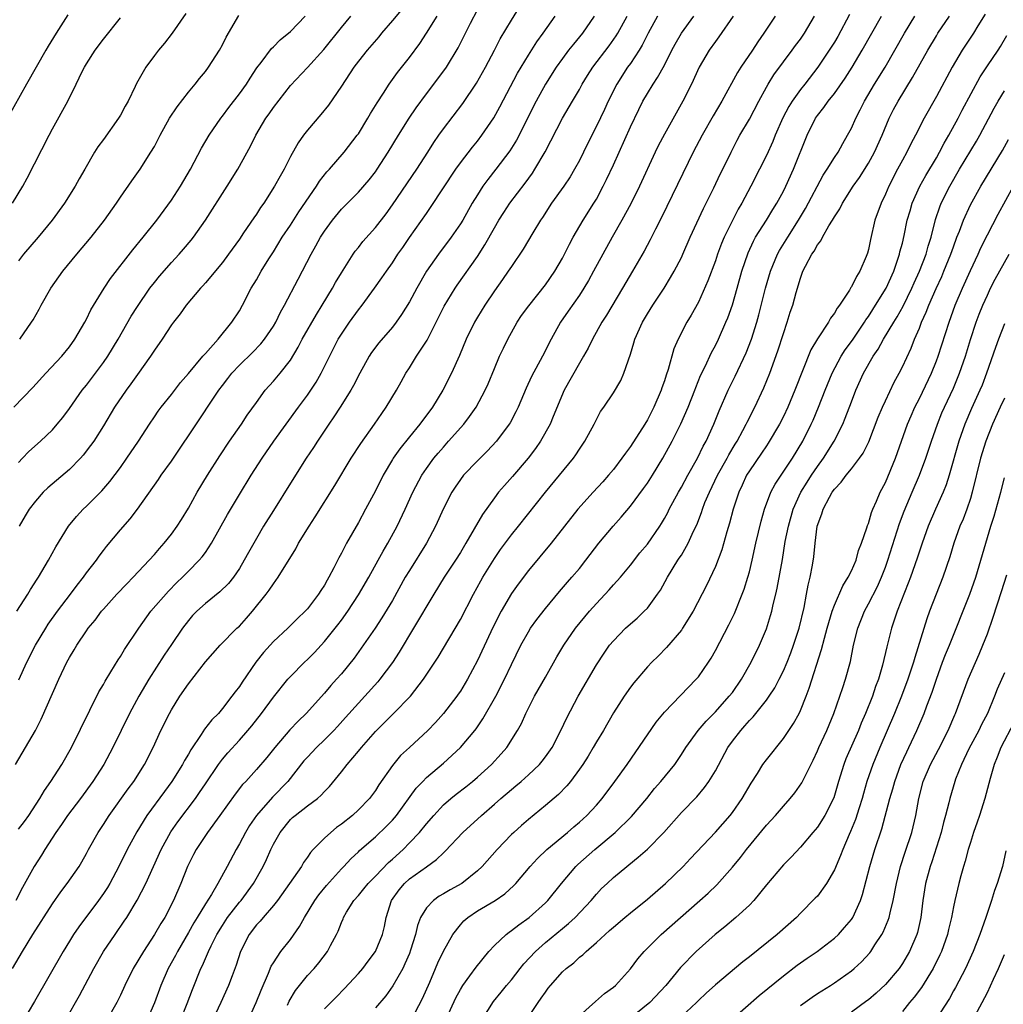
# Model space of a CAD drawing. Units: inches. Extents: x 2541000 to 2544000, y 1542000 to 1545000.
# Drawn here: x 2543639 to 2543755, y 1542161 to 1542277 of the extents above; entities that cross this region are included whole.
import ezdxf

# ---------------------------------------------------------------- set-up
doc = ezdxf.new("R2010")
doc.units = ezdxf.units.IN
doc.header["$MEASUREMENT"] = 0
doc.layers.add('LD25411542_2ft', color=113, linetype='Continuous')

msp = doc.modelspace()

# ---------------------------------------------------------------- linework, layer by layer
at = {"layer": 'LD25411542_2ft'}
for points, elevation in [([(2543638.66, 1542189), (2543641, 1542193), (2543641.68, 1542194.32), (2543643, 1542197.32), (2543643.76, 1542199), (2543644.71, 1542201), (2543645, 1542201.56), (2543645.55, 1542202.45), (2543645.86, 1542203), (2543647, 1542204.71), (2543647.21, 1542205), (2543648.03, 1542205.97), (2543648.79, 1542207), (2543649, 1542207.25), (2543650.58, 1542209), (2543651.76, 1542210.24), (2543652.52, 1542211), (2543655, 1542213.7), (2543655.6, 1542214.4), (2543656.14, 1542215), (2543657, 1542216.07), (2543657.68, 1542217), (2543658.19, 1542217.81), (2543659, 1542219.15), (2543660.05, 1542221), (2543661.26, 1542223), (2543662.71, 1542225.29), (2543663.85, 1542227), (2543665.24, 1542229), (2543665.93, 1542230.07), (2543667, 1542231.58), (2543668.04, 1542233), (2543669, 1542234.07), (2543669.78, 1542235), (2543671, 1542236.55), (2543671.93, 1542238.07), (2543672.39, 1542239), (2543674.07, 1542241.93), (2543674.74, 1542243), (2543675.95, 1542245), (2543676.32, 1542245.68), (2543677, 1542246.82), (2543678.39, 1542249), (2543678.64, 1542249.36), (2543679, 1542249.81), (2543679.52, 1542250.48), (2543681, 1542252.13), (2543682.25, 1542253.75), (2543683, 1542254.8), (2543685.87, 1542259), (2543687.17, 1542261), (2543687.88, 1542262.13), (2543688.47, 1542263), (2543689, 1542263.75), (2543691.28, 1542266.72), (2543692.89, 1542269.11), (2543693.96, 1542271), (2543695.02, 1542273), (2543695.68, 1542274.32), (2543697, 1542276.52), (2543697.95, 1542278.05)], 8128), ([(2543685, 1542278.87), (2543683, 1542276.48), (2543681.73, 1542275), (2543681.41, 1542274.59), (2543680.04, 1542273), (2543679, 1542271.7), (2543678.46, 1542271), (2543677, 1542268.77), (2543675.47, 1542266.53), (2543674.57, 1542265.43), (2543673, 1542263.59), (2543672.54, 1542263), (2543671.9, 1542262.1), (2543671, 1542260.48), (2543670.25, 1542259), (2543669.8, 1542258.2), (2543669.15, 1542257), (2543667.87, 1542255), (2543667.5, 1542254.5), (2543667, 1542253.71), (2543666.7, 1542253.3), (2543665.5, 1542251.5), (2543665, 1542250.77), (2543663.73, 1542249), (2543663, 1542248.02), (2543661, 1542245.62), (2543660.71, 1542245.29), (2543660.43, 1542245), (2543658.73, 1542243), (2543658.02, 1542241.98), (2543657.24, 1542241), (2543657, 1542240.68), (2543655.9, 1542239), (2543655, 1542237.73), (2543654.53, 1542237), (2543653, 1542234.86), (2543652.24, 1542233.76), (2543651.67, 1542233), (2543650.32, 1542231), (2543649, 1542228.83), (2543647.86, 1542227), (2543647.5, 1542226.5), (2543646.63, 1542225.37), (2543646.3, 1542225), (2543645, 1542223.69), (2543642.47, 1542221.53), (2543641.92, 1542221), (2543641, 1542219.97), (2543640.25, 1542219), (2543639.78, 1542218.22), (2543639.07, 1542217)], 8122), ([(2543644.82, 1542277.18), (2543643.43, 1542275), (2543642.51, 1542273.49), (2543642.22, 1542273), (2543639.95, 1542269), (2543637.73, 1542265)], 8110), ([(2543638.29, 1542165), (2543639.47, 1542167), (2543640.71, 1542169), (2543643, 1542172.61), (2543643.98, 1542174.02), (2543644.75, 1542175), (2543646.13, 1542177), (2543646.46, 1542177.54), (2543647, 1542178.5), (2543647.26, 1542179), (2543648.38, 1542181), (2543649, 1542181.93), (2543649.66, 1542183), (2543651.9, 1542186.11), (2543652.57, 1542187), (2543653.82, 1542189), (2543654.84, 1542191), (2543655.77, 1542193), (2543656.77, 1542195), (2543657, 1542195.41), (2543658.01, 1542197), (2543659, 1542198.47), (2543661, 1542201.05), (2543662.75, 1542203), (2543664.71, 1542205), (2543665, 1542205.27), (2543665.82, 1542206.18), (2543666.53, 1542207), (2543668.14, 1542209), (2543668.51, 1542209.49), (2543669, 1542210.24), (2543669.58, 1542211), (2543671.64, 1542214.36), (2543671.97, 1542215), (2543673.2, 1542217), (2543673.9, 1542218.1), (2543676.21, 1542221.79), (2543678.14, 1542225), (2543679.27, 1542226.73), (2543680.9, 1542229), (2543681.74, 1542230.26), (2543682.28, 1542231), (2543683.48, 1542233), (2543684.02, 1542233.98), (2543684.59, 1542235), (2543685, 1542235.62), (2543685.85, 1542237), (2543687.1, 1542238.9), (2543689.11, 1542242.89), (2543690.39, 1542245), (2543690.63, 1542245.37), (2543693, 1542248.75), (2543693.88, 1542250.12), (2543695, 1542252.11), (2543695.53, 1542253), (2543696.1, 1542253.9), (2543696.82, 1542255), (2543698.63, 1542257.37), (2543699.47, 1542258.53), (2543699.77, 1542259), (2543700.96, 1542261.04), (2543703.02, 1542265), (2543704.21, 1542267), (2543705, 1542268.38), (2543705.33, 1542269), (2543705.97, 1542270.03), (2543706.59, 1542271), (2543708.49, 1542273.51), (2543709.32, 1542274.68), (2543709.52, 1542275), (2543710.61, 1542277)], 8134), ([(2543638.47, 1542231), (2543640.69, 1542233.31), (2543642.22, 1542235), (2543644.09, 1542237), (2543645, 1542238.1), (2543645.65, 1542239), (2543646.81, 1542241), (2543647, 1542241.36), (2543647.53, 1542242.47), (2543649.08, 1542245), (2543649.84, 1542246.16), (2543652.47, 1542249.53), (2543653.68, 1542251), (2543655.27, 1542253), (2543657, 1542255.35), (2543658.07, 1542257), (2543659.24, 1542259), (2543660.53, 1542261.47), (2543661.43, 1542263), (2543662.8, 1542265), (2543663, 1542265.25), (2543663.75, 1542266.25), (2543665, 1542267.85), (2543665.84, 1542269), (2543666.28, 1542269.72), (2543667.07, 1542270.93), (2543667.57, 1542271.57), (2543668.79, 1542273.21), (2543669, 1542273.4), (2543669.79, 1542274.21), (2543671, 1542275.22), (2543672.74, 1542277)], 8118), ([(2543706.74, 1542277), (2543705.35, 1542275), (2543704.29, 1542273.71), (2543703.74, 1542273), (2543703, 1542272.03), (2543702.26, 1542271), (2543701, 1542269), (2543699.9, 1542267), (2543697.59, 1542262.41), (2543696.83, 1542261.17), (2543695.19, 1542259), (2543694.22, 1542257.78), (2543693.65, 1542257), (2543693, 1542255.99), (2543692.4, 1542255), (2543691.27, 1542253), (2543691, 1542252.56), (2543689.92, 1542251), (2543688.41, 1542249), (2543687.03, 1542247), (2543685.86, 1542245), (2543685, 1542243.41), (2543684.09, 1542241.91), (2543683.44, 1542241), (2543683, 1542240.44), (2543681.41, 1542238.59), (2543680.55, 1542237.45), (2543680.26, 1542237), (2543679.16, 1542235), (2543678.44, 1542233.56), (2543678.11, 1542233), (2543676.86, 1542231), (2543676.13, 1542229.87), (2543675.52, 1542229), (2543674.17, 1542227), (2543673.72, 1542226.28), (2543672.86, 1542225), (2543671, 1542222.08), (2543669, 1542218.87), (2543667.85, 1542217), (2543667, 1542215.58), (2543666.07, 1542213.93), (2543665.58, 1542213), (2543665, 1542212.05), (2543664.29, 1542211), (2543663.72, 1542210.28), (2543662.71, 1542209.29), (2543661, 1542207.92), (2543659.99, 1542207), (2543659.5, 1542206.5), (2543659, 1542205.92), (2543658.3, 1542205), (2543657, 1542203.1), (2543656.15, 1542201.85), (2543654.33, 1542199), (2543653.15, 1542197), (2543652.08, 1542195), (2543650.12, 1542191), (2543649.06, 1542189), (2543647.77, 1542187), (2543646.32, 1542185), (2543644.79, 1542183), (2543644.07, 1542181.93), (2543643.4, 1542181), (2543642.11, 1542179), (2543641.7, 1542178.3), (2543640.86, 1542177), (2543639.5, 1542174.5), (2543638.7, 1542173)], 8132), ([(2543638.81, 1542207), (2543640.1, 1542209), (2543640.44, 1542209.56), (2543641.22, 1542210.78), (2543641.37, 1542211), (2543642.55, 1542213), (2543643.42, 1542214.58), (2543644.91, 1542217), (2543645.84, 1542218.16), (2543646.61, 1542219), (2543647, 1542219.36), (2543648.81, 1542221.19), (2543649.74, 1542222.26), (2543651, 1542223.93), (2543651.77, 1542225), (2543653.12, 1542227), (2543654.42, 1542229), (2543655, 1542229.86), (2543655.46, 1542230.54), (2543655.81, 1542231), (2543657, 1542232.52), (2543658.07, 1542233.93), (2543659, 1542234.98), (2543660.71, 1542237), (2543660.84, 1542237.16), (2543661, 1542237.33), (2543662.49, 1542239), (2543664.12, 1542241), (2543665, 1542242.36), (2543665.36, 1542243), (2543666.4, 1542245), (2543667, 1542246), (2543667.57, 1542247), (2543668.48, 1542248.48), (2543669, 1542249.3), (2543670.05, 1542251), (2543671, 1542252.42), (2543672.01, 1542253.99), (2543674.06, 1542257), (2543674.41, 1542257.59), (2543675.3, 1542258.7), (2543675.6, 1542259), (2543677.34, 1542261), (2543678.87, 1542263), (2543679, 1542263.18), (2543680.11, 1542265), (2543680.43, 1542265.57), (2543681, 1542266.48), (2543681.19, 1542266.81), (2543681.94, 1542267.94), (2543682.62, 1542269), (2543683.61, 1542270.39), (2543685, 1542272.14), (2543686.21, 1542273.79), (2543687, 1542274.99), (2543688.25, 1542277)], 8124), ([(2543658.7, 1542277.3), (2543657.1, 1542275), (2543656.17, 1542273.83), (2543655.48, 1542273), (2543655, 1542272.37), (2543653.99, 1542271), (2543652.9, 1542269.1), (2543652.75, 1542268.75), (2543651.9, 1542267), (2543651.57, 1542266.43), (2543651, 1542265.37), (2543650.78, 1542265), (2543649, 1542262.5), (2543648.36, 1542261.64), (2543647.95, 1542261), (2543646.8, 1542259), (2543646.13, 1542257.87), (2543645.67, 1542257), (2543644.44, 1542255), (2543642.98, 1542253), (2543641.31, 1542251), (2543639.6, 1542249), (2543639, 1542248.21)], 8114), ([(2543639, 1542181.36), (2543639.71, 1542182.29), (2543640.23, 1542183), (2543641.53, 1542185), (2543642.06, 1542185.94), (2543642.83, 1542187), (2543644.12, 1542189), (2543645.24, 1542191), (2543648.47, 1542197.53), (2543649, 1542198.4), (2543649.21, 1542198.79), (2543649.88, 1542199.88), (2543650.72, 1542201.28), (2543651, 1542201.7), (2543651.48, 1542202.52), (2543653.15, 1542205), (2543654.6, 1542207), (2543656.64, 1542209.36), (2543657.63, 1542210.37), (2543658.29, 1542211), (2543659, 1542211.73), (2543660.28, 1542213), (2543660.61, 1542213.39), (2543661, 1542213.92), (2543661.73, 1542215), (2543663.6, 1542218.4), (2543665, 1542220.75), (2543666.4, 1542223), (2543667.68, 1542225), (2543669.06, 1542227), (2543671.95, 1542231), (2543673, 1542232.43), (2543674.03, 1542233.97), (2543674.63, 1542235), (2543676.64, 1542239), (2543677, 1542239.61), (2543677.94, 1542241), (2543679, 1542242.46), (2543679.43, 1542243), (2543680.91, 1542245), (2543681.77, 1542246.23), (2543682.29, 1542247), (2543683, 1542247.99), (2543683.66, 1542249), (2543684.21, 1542249.79), (2543685.02, 1542250.98), (2543687, 1542253.8), (2543687.5, 1542254.5), (2543690.47, 1542259), (2543691, 1542259.75), (2543692.41, 1542261.59), (2543693, 1542262.31), (2543693.54, 1542263), (2543694.95, 1542265.05), (2543695.66, 1542266.34), (2543697.72, 1542270.28), (2543699, 1542272.42), (2543700, 1542274), (2543700.75, 1542275), (2543702.16, 1542277)], 8130), ([(2543639, 1542224.49), (2543639.5, 1542225), (2543640.22, 1542225.78), (2543641.59, 1542227), (2543643, 1542228.34), (2543643.57, 1542229), (2543644.21, 1542229.79), (2543645, 1542230.86), (2543646.51, 1542233), (2543647, 1542233.6), (2543648.06, 1542235), (2543649, 1542236.27), (2543649.51, 1542237), (2543650.74, 1542239), (2543652.28, 1542241.72), (2543653, 1542242.87), (2543654.47, 1542245), (2543655, 1542245.68), (2543655.59, 1542246.41), (2543657, 1542248.02), (2543657.91, 1542249), (2543658.42, 1542249.58), (2543659.33, 1542250.67), (2543659.59, 1542251), (2543661.01, 1542253), (2543663.58, 1542257), (2543664.82, 1542259), (2543666.29, 1542261.71), (2543666.92, 1542263), (2543668.1, 1542265), (2543668.49, 1542265.51), (2543669, 1542266.25), (2543671, 1542268.83), (2543673.02, 1542270.98), (2543674.92, 1542273.08), (2543677, 1542275.66), (2543678.11, 1542277)], 8120), ([(2543639.05, 1542198.95), (2543640.01, 1542201), (2543641.02, 1542203), (2543642.21, 1542205), (2543642.52, 1542205.48), (2543643.61, 1542207), (2543645.12, 1542209), (2543645.91, 1542210.09), (2543646.64, 1542211), (2543647, 1542211.51), (2543648.17, 1542213), (2543648.5, 1542213.5), (2543649, 1542214.15), (2543649.37, 1542214.63), (2543651, 1542216.59), (2543652.14, 1542217.86), (2543653, 1542219), (2543655.48, 1542222.52), (2543655.8, 1542223), (2543657, 1542224.67), (2543660.36, 1542229.64), (2543661.71, 1542231.71), (2543662.57, 1542233), (2543663, 1542233.57), (2543663.63, 1542234.37), (2543664.1, 1542235), (2543665, 1542235.95), (2543666.55, 1542237.45), (2543667.54, 1542238.46), (2543667.96, 1542239), (2543669, 1542240.56), (2543669.27, 1542241), (2543669.83, 1542242.17), (2543670.32, 1542243), (2543671.93, 1542246.07), (2543673.44, 1542249), (2543674, 1542250), (2543674.55, 1542251), (2543675, 1542251.71), (2543675.94, 1542253), (2543677, 1542254.3), (2543679, 1542256.31), (2543680.26, 1542257.74), (2543681, 1542258.69), (2543681.22, 1542259), (2543682.52, 1542261), (2543683.73, 1542263), (2543684.98, 1542265.02), (2543685.78, 1542266.22), (2543687, 1542267.86), (2543688.36, 1542269.64), (2543689.35, 1542271), (2543690.72, 1542273.28), (2543692.19, 1542276.19), (2543693, 1542277.73)], 8126), ([(2543639.15, 1542239), (2543640.55, 1542241), (2543640.73, 1542241.27), (2543641.45, 1542242.55), (2543641.68, 1542243), (2543642.82, 1542245), (2543644.22, 1542247), (2543645.86, 1542249), (2543647.55, 1542251), (2543649.12, 1542253), (2543650.53, 1542255), (2543651, 1542255.71), (2543652.36, 1542257.64), (2543653.32, 1542259), (2543654.6, 1542261), (2543655, 1542261.69), (2543655.67, 1542263), (2543656.79, 1542265), (2543657.66, 1542266.34), (2543659, 1542268.06), (2543659.79, 1542269), (2543660.32, 1542269.68), (2543661, 1542270.5), (2543661.37, 1542271), (2543662.64, 1542273), (2543663, 1542273.65), (2543663.46, 1542274.54), (2543664.93, 1542277.07)], 8116), ([(2543714.19, 1542277), (2543713.11, 1542275), (2543712.4, 1542273.6), (2543712.03, 1542273), (2543711, 1542271.45), (2543710.68, 1542271), (2543709.41, 1542269), (2543708.39, 1542267), (2543707.96, 1542266.04), (2543707, 1542264.05), (2543706.46, 1542263), (2543705.49, 1542261), (2543705, 1542260.03), (2543704.44, 1542259), (2543703.9, 1542258.1), (2543703.16, 1542257), (2543701.74, 1542255), (2543700.66, 1542253.34), (2543700.41, 1542253), (2543699.52, 1542251.52), (2543698.4, 1542249.6), (2543697, 1542247.56), (2543696.64, 1542247), (2543695.96, 1542246.04), (2543695, 1542244.71), (2543693.86, 1542243), (2543693, 1542241.58), (2543692.66, 1542241), (2543691.69, 1542239), (2543690.91, 1542237.09), (2543689.97, 1542235), (2543688.95, 1542233), (2543687.71, 1542231), (2543686.23, 1542229), (2543685, 1542227.51), (2543683.88, 1542226.12), (2543683.1, 1542225), (2543683, 1542224.84), (2543681.9, 1542223), (2543681, 1542221.19), (2543679.85, 1542219), (2543679, 1542217.45), (2543677.6, 1542215), (2543677, 1542213.83), (2543676.71, 1542213.29), (2543676.13, 1542212.13), (2543675.53, 1542211), (2543675.33, 1542210.67), (2543675, 1542210.08), (2543674.57, 1542209.43), (2543674.32, 1542209), (2543673, 1542207.29), (2543672.74, 1542207), (2543671.85, 1542206.15), (2543670.68, 1542205), (2543669, 1542203.44), (2543667.84, 1542202.16), (2543666.95, 1542201), (2543665.33, 1542198.67), (2543665, 1542198.16), (2543664.49, 1542197.51), (2543664.13, 1542197), (2543663, 1542195.55), (2543662.53, 1542195), (2543661.76, 1542194.24), (2543660.88, 1542193.12), (2543660.5, 1542192.5), (2543659.29, 1542190.71), (2543659, 1542190.19), (2543658.55, 1542189.45), (2543658.32, 1542189), (2543657.06, 1542187), (2543656.18, 1542185.82), (2543654.12, 1542183), (2543652.92, 1542181.08), (2543651.8, 1542179), (2543650.81, 1542177), (2543649.75, 1542175), (2543649.47, 1542174.53), (2543649, 1542173.8), (2543648.44, 1542173), (2543646.1, 1542169.9), (2543645.49, 1542169), (2543645, 1542168.2), (2543644.27, 1542167), (2543640.89, 1542161.11), (2543639.42, 1542158.58)], 8136), ([(2543644.58, 1542159), (2543646.18, 1542161.82), (2543647.89, 1542165), (2543649.03, 1542166.97), (2543650.38, 1542169), (2543651.45, 1542170.55), (2543651.74, 1542171), (2543652.98, 1542173.02), (2543654.01, 1542175), (2543655.8, 1542179), (2543656.94, 1542181.06), (2543657.76, 1542182.24), (2543659.85, 1542185), (2543660.32, 1542185.68), (2543661, 1542186.71), (2543662.56, 1542189), (2543663, 1542189.6), (2543663.64, 1542190.36), (2543665, 1542191.86), (2543666.01, 1542193), (2543666.46, 1542193.54), (2543667.59, 1542195), (2543669, 1542196.89), (2543670.7, 1542199), (2543671, 1542199.34), (2543672.65, 1542201), (2543673, 1542201.33), (2543673.83, 1542202.17), (2543675, 1542203.43), (2543676.59, 1542205.41), (2543677, 1542205.96), (2543677.75, 1542207), (2543679, 1542208.92), (2543680.21, 1542211), (2543681.34, 1542213), (2543681.92, 1542214.08), (2543682.47, 1542215), (2543683.55, 1542217), (2543684.5, 1542219), (2543685.4, 1542221), (2543686.45, 1542223), (2543687, 1542223.81), (2543687.87, 1542225), (2543688.38, 1542225.62), (2543689, 1542226.32), (2543689.62, 1542227), (2543691.39, 1542229), (2543692.09, 1542229.91), (2543692.84, 1542231), (2543693.93, 1542233), (2543694.26, 1542233.74), (2543695, 1542235.55), (2543695.62, 1542237), (2543696.06, 1542237.95), (2543696.58, 1542239), (2543697.69, 1542241), (2543698.21, 1542241.79), (2543699.05, 1542242.95), (2543701, 1542245.41), (2543702.1, 1542247), (2543703, 1542248.54), (2543703.25, 1542249), (2543703.82, 1542250.18), (2543704.27, 1542251), (2543705.45, 1542253), (2543706.72, 1542255), (2543707, 1542255.48), (2543707.81, 1542257), (2543708.21, 1542257.79), (2543709, 1542259.52), (2543711, 1542263.98), (2543711.98, 1542266.02), (2543712.47, 1542267), (2543713, 1542267.9), (2543713.67, 1542269), (2543714.21, 1542269.79), (2543715, 1542271.25), (2543715.88, 1542273), (2543716.27, 1542273.73), (2543717, 1542275), (2543718.45, 1542277)], 8138), ([(2543723.11, 1542277), (2543721.42, 1542274.58), (2543721, 1542274.01), (2543720.29, 1542273), (2543719.11, 1542271), (2543718.2, 1542269), (2543717.19, 1542267), (2543715, 1542263.13), (2543714.26, 1542261.74), (2543713.9, 1542261), (2543712.09, 1542257), (2543711.06, 1542254.94), (2543710.01, 1542253), (2543708.87, 1542251), (2543707.76, 1542249), (2543706.67, 1542247), (2543706.07, 1542245.93), (2543705.52, 1542245), (2543705, 1542244.19), (2543703.7, 1542242.3), (2543702.79, 1542241), (2543701.67, 1542239), (2543700.67, 1542237), (2543699.38, 1542234.62), (2543698.74, 1542233.26), (2543697.78, 1542231), (2543697.53, 1542230.47), (2543696.84, 1542229.16), (2543696.74, 1542229), (2543695.26, 1542227), (2543694.17, 1542225.83), (2543693, 1542224.71), (2543691.38, 1542223), (2543691, 1542222.5), (2543690.39, 1542221.61), (2543690, 1542221), (2543689, 1542219.1), (2543688.07, 1542217), (2543687, 1542215), (2543685, 1542211.81), (2543684.52, 1542211), (2543683, 1542208.29), (2543681.77, 1542206.23), (2543680.98, 1542205.02), (2543679.34, 1542202.66), (2543678.5, 1542201.5), (2543677, 1542199.66), (2543676.42, 1542199), (2543675.74, 1542198.26), (2543675, 1542197.39), (2543672.85, 1542195), (2543671.91, 1542194.09), (2543670.94, 1542193.06), (2543669.17, 1542191), (2543668.21, 1542189.79), (2543667, 1542188.41), (2543665.75, 1542187), (2543665.38, 1542186.62), (2543664.49, 1542185.51), (2543662.7, 1542183), (2543661.25, 1542181), (2543659.9, 1542179), (2543659.59, 1542178.41), (2543658.89, 1542177), (2543658.12, 1542175), (2543657.26, 1542173), (2543656.21, 1542171), (2543655.74, 1542170.26), (2543655, 1542168.97), (2543653.7, 1542167), (2543652.51, 1542165), (2543651.52, 1542163), (2543651, 1542161.86), (2543650.58, 1542161), (2543649.44, 1542159)], 8140), ([(2543728.02, 1542277), (2543726.7, 1542275), (2543726, 1542274), (2543725.36, 1542273), (2543724, 1542271), (2543723.61, 1542270.39), (2543721.77, 1542267), (2543720.73, 1542265.27), (2543719.44, 1542263), (2543718.4, 1542261), (2543717.8, 1542259.8), (2543714.66, 1542253.34), (2543713.94, 1542251.94), (2543713.32, 1542250.68), (2543712.62, 1542249.38), (2543711.27, 1542247), (2543710.09, 1542245), (2543708.18, 1542241.82), (2543707.66, 1542241), (2543706.53, 1542239), (2543706.03, 1542237.97), (2543705.5, 1542237), (2543705, 1542236.18), (2543703.2, 1542233), (2543701.93, 1542229.93), (2543701.56, 1542229), (2543700.44, 1542227), (2543699.85, 1542226.15), (2543698.99, 1542225), (2543697.15, 1542222.85), (2543696.19, 1542221.81), (2543695.49, 1542221), (2543695, 1542220.36), (2543693.61, 1542218.4), (2543691.66, 1542215), (2543691, 1542213.9), (2543690.43, 1542213), (2543689.08, 1542211), (2543687.86, 1542209), (2543685.5, 1542205), (2543683.8, 1542202.2), (2543683, 1542200.99), (2543681.53, 1542199), (2543681.29, 1542198.71), (2543679.76, 1542197), (2543679, 1542196.18), (2543677.5, 1542194.5), (2543676.55, 1542193.45), (2543676.12, 1542193), (2543675, 1542191.88), (2543674.08, 1542191), (2543673, 1542189.85), (2543672.6, 1542189.4), (2543670.7, 1542187), (2543668.88, 1542185.12), (2543667.01, 1542183), (2543666.19, 1542181.81), (2543665.7, 1542181), (2543665, 1542179.66), (2543664.61, 1542179), (2543663.55, 1542177), (2543662.45, 1542175), (2543661.7, 1542173.7), (2543661, 1542172.6), (2543660.05, 1542171), (2543659.64, 1542170.36), (2543659, 1542169.22), (2543657.7, 1542167), (2543657.47, 1542166.53), (2543656.62, 1542165), (2543655.74, 1542163), (2543655, 1542160.95), (2543654.16, 1542159)], 8142), ([(2543658.12, 1542159), (2543658.87, 1542160.87), (2543659.47, 1542162.53), (2543660.47, 1542165), (2543660.65, 1542165.35), (2543661.35, 1542167), (2543661.67, 1542167.67), (2543662.35, 1542169), (2543663, 1542170.05), (2543663.62, 1542171), (2543665, 1542172.77), (2543665.2, 1542173), (2543666.67, 1542175), (2543667.79, 1542177), (2543668.18, 1542177.82), (2543668.7, 1542179), (2543669, 1542179.6), (2543669.78, 1542181), (2543671, 1542182.51), (2543671.26, 1542182.74), (2543671.55, 1542183), (2543673, 1542184.12), (2543674.2, 1542185), (2543674.63, 1542185.37), (2543675, 1542185.81), (2543675.59, 1542186.41), (2543677, 1542188.1), (2543677.69, 1542189), (2543679, 1542190.54), (2543679.36, 1542191), (2543681, 1542192.87), (2543683.14, 1542195), (2543685.12, 1542197), (2543686.66, 1542199), (2543688.38, 1542201.62), (2543691, 1542206.02), (2543692.55, 1542209), (2543693.41, 1542210.59), (2543693.65, 1542211), (2543695, 1542213.21), (2543695.73, 1542214.27), (2543697, 1542216), (2543697.82, 1542217), (2543701.01, 1542221), (2543702.67, 1542223), (2543704.3, 1542225), (2543704.59, 1542225.41), (2543705, 1542226.06), (2543705.64, 1542227), (2543706.73, 1542229), (2543707, 1542229.58), (2543707.5, 1542230.5), (2543707.86, 1542231), (2543709, 1542232.69), (2543709.87, 1542234.13), (2543710.24, 1542235), (2543711, 1542237.25), (2543711.42, 1542238.58), (2543711.53, 1542239), (2543712.41, 1542241), (2543713, 1542242), (2543713.63, 1542243), (2543714.96, 1542245), (2543715.73, 1542246.27), (2543716.14, 1542247), (2543717, 1542248.63), (2543717.18, 1542249), (2543718.05, 1542251), (2543719.6, 1542254.4), (2543720.81, 1542256.81), (2543721.58, 1542258.42), (2543721.87, 1542259), (2543722.84, 1542261), (2543723.58, 1542262.42), (2543723.89, 1542263), (2543725, 1542264.87), (2543726.1, 1542267), (2543727, 1542268.65), (2543727.2, 1542269), (2543727.89, 1542270.11), (2543729, 1542271.62), (2543730.04, 1542273), (2543730.44, 1542273.56), (2543731, 1542274.31), (2543731.48, 1542275), (2543732.68, 1542277)], 8144), ([(2543736.79, 1542277.21), (2543735.39, 1542274.61), (2543735, 1542273.95), (2543734.4, 1542273), (2543733.05, 1542271), (2543731.51, 1542269), (2543731, 1542268.36), (2543730.02, 1542267), (2543729.63, 1542266.37), (2543728.95, 1542265.05), (2543728.04, 1542263), (2543727.75, 1542262.25), (2543727, 1542260.63), (2543726.2, 1542259), (2543725.18, 1542257), (2543724.1, 1542255), (2543723.69, 1542254.31), (2543723, 1542252.98), (2543722.03, 1542251), (2543721.72, 1542250.28), (2543721.25, 1542249), (2543721, 1542248.24), (2543720.12, 1542245.88), (2543719, 1542243.37), (2543718.17, 1542241.83), (2543717.66, 1542241), (2543716.61, 1542239), (2543716.12, 1542237.88), (2543715.44, 1542235.44), (2543715.21, 1542234.79), (2543715, 1542234.12), (2543714.7, 1542233.3), (2543714.62, 1542233), (2543713.77, 1542231), (2543713, 1542229.51), (2543712.69, 1542229), (2543711, 1542226.38), (2543710.41, 1542225.59), (2543710, 1542225), (2543709, 1542223.69), (2543708.44, 1542223), (2543707.77, 1542222.23), (2543706.63, 1542221), (2543704.83, 1542219), (2543701.67, 1542215), (2543699, 1542211.82), (2543697.79, 1542210.21), (2543697, 1542209.08), (2543695.79, 1542207), (2543695.51, 1542206.49), (2543694.6, 1542204.6), (2543693, 1542201.22), (2543691.82, 1542199), (2543691, 1542197.62), (2543690.75, 1542197.25), (2543690.58, 1542197), (2543689.03, 1542195), (2543688.07, 1542193.93), (2543687.17, 1542193), (2543685, 1542191), (2543683.97, 1542190.03), (2543683, 1542188.85), (2543681.42, 1542186.58), (2543681, 1542185.93), (2543680.31, 1542185), (2543679, 1542183.65), (2543678.3, 1542183), (2543677, 1542181.96), (2543676.44, 1542181.56), (2543675.75, 1542181), (2543675, 1542180.32), (2543673.69, 1542179), (2543673.36, 1542178.64), (2543673, 1542178.08), (2543672.55, 1542177.45), (2543672.3, 1542177), (2543670.91, 1542175), (2543669.48, 1542173), (2543669, 1542172.38), (2543667.79, 1542171), (2543667.44, 1542170.56), (2543667, 1542170.11), (2543666.15, 1542169), (2543665.13, 1542167), (2543664.61, 1542165.39), (2543664.14, 1542164.14), (2543663.73, 1542163), (2543662.83, 1542161), (2543661.87, 1542159)], 8146), ([(2543666.09, 1542159), (2543666.99, 1542161), (2543667.55, 1542162.45), (2543668.43, 1542164.43), (2543668.75, 1542165.25), (2543669, 1542165.66), (2543669.89, 1542167), (2543671, 1542168.39), (2543672.09, 1542169.91), (2543672.67, 1542171), (2543673.88, 1542173), (2543674.35, 1542173.65), (2543675.24, 1542174.76), (2543677, 1542176.71), (2543677.29, 1542177), (2543678.12, 1542177.88), (2543679, 1542178.7), (2543679.14, 1542178.86), (2543681, 1542180.48), (2543682.29, 1542181.71), (2543683, 1542182.44), (2543683.48, 1542183), (2543685.81, 1542186.19), (2543686.57, 1542187), (2543687, 1542187.45), (2543689, 1542189.15), (2543691.03, 1542190.97), (2543692.72, 1542193), (2543692.84, 1542193.16), (2543693.66, 1542194.34), (2543695.17, 1542197), (2543696.19, 1542199), (2543697, 1542200.73), (2543698.12, 1542203), (2543699, 1542204.59), (2543699.25, 1542205), (2543699.98, 1542206.02), (2543701, 1542207.33), (2543702.67, 1542209.33), (2543703.59, 1542210.41), (2543704.13, 1542211), (2543705, 1542212.05), (2543705.77, 1542213), (2543707.3, 1542215), (2543708.97, 1542217), (2543709.92, 1542218.08), (2543711, 1542219.35), (2543712.56, 1542221.44), (2543713, 1542222.06), (2543713.59, 1542223), (2543714.8, 1542225), (2543715.9, 1542227), (2543716.95, 1542229.05), (2543717.79, 1542231), (2543718.58, 1542233), (2543718.69, 1542233.31), (2543719.27, 1542234.73), (2543719.79, 1542235.79), (2543720.55, 1542237.45), (2543721, 1542238.28), (2543721.36, 1542239), (2543722.24, 1542241), (2543722.46, 1542241.54), (2543723, 1542243.05), (2543723.56, 1542245), (2543724.11, 1542247), (2543724.84, 1542249.16), (2543725.48, 1542250.52), (2543725.74, 1542251), (2543727, 1542253), (2543727.75, 1542254.25), (2543728.23, 1542255), (2543729, 1542256.41), (2543729.3, 1542257), (2543730.2, 1542259), (2543731.81, 1542263), (2543732.77, 1542265), (2543733, 1542265.33), (2543733.75, 1542266.25), (2543734.27, 1542267), (2543735, 1542267.92), (2543736.27, 1542269.73), (2543737.09, 1542271), (2543738.28, 1542273), (2543739.4, 1542275), (2543740.54, 1542277)], 8148), ([(2543670.66, 1542160.66), (2543670.86, 1542161.14), (2543671.62, 1542162.38), (2543673, 1542164.15), (2543673.78, 1542165), (2543674.34, 1542165.66), (2543675.35, 1542167), (2543675.71, 1542167.71), (2543676.41, 1542169), (2543676.61, 1542169.39), (2543677, 1542170.41), (2543677.19, 1542170.81), (2543677.25, 1542171), (2543677.61, 1542171.61), (2543678.48, 1542173), (2543679, 1542173.58), (2543679.65, 1542174.35), (2543680.17, 1542175), (2543681, 1542175.84), (2543682.55, 1542177.45), (2543683, 1542177.84), (2543684.26, 1542179), (2543685, 1542179.76), (2543686.18, 1542181), (2543687, 1542182), (2543687.88, 1542183), (2543689, 1542184.22), (2543689.89, 1542185), (2543690.5, 1542185.5), (2543691.63, 1542186.37), (2543692.43, 1542187), (2543693, 1542187.48), (2543694.67, 1542189), (2543695.78, 1542190.22), (2543696.45, 1542191), (2543697.73, 1542193), (2543698.19, 1542193.81), (2543698.72, 1542195), (2543699.74, 1542197), (2543701, 1542199.27), (2543702.36, 1542201.64), (2543703.16, 1542203), (2543704.55, 1542205), (2543705.65, 1542206.35), (2543706.2, 1542207), (2543707, 1542207.91), (2543708.49, 1542209.51), (2543709, 1542210.1), (2543709.82, 1542211), (2543711, 1542212.44), (2543712.13, 1542213.87), (2543713, 1542214.9), (2543714.46, 1542217), (2543714.67, 1542217.33), (2543715, 1542217.9), (2543715.39, 1542218.61), (2543715.57, 1542219), (2543716.65, 1542221), (2543717, 1542221.6), (2543717.75, 1542223), (2543718.88, 1542225), (2543719.58, 1542226.42), (2543719.9, 1542227), (2543720.81, 1542229), (2543721.43, 1542230.57), (2543722.5, 1542233), (2543722.66, 1542233.34), (2543723.33, 1542234.67), (2543724.61, 1542237.39), (2543725.24, 1542239), (2543725.87, 1542241), (2543726.12, 1542241.88), (2543726.89, 1542245), (2543727.49, 1542247), (2543728.33, 1542249), (2543728.56, 1542249.44), (2543729.51, 1542251), (2543730.78, 1542253), (2543731.61, 1542254.39), (2543733.7, 1542258.3), (2543734.17, 1542259), (2543735, 1542260.37), (2543735.43, 1542261), (2543735.98, 1542262.02), (2543736.56, 1542263), (2543737, 1542263.83), (2543737.51, 1542265), (2543738.03, 1542265.97), (2543738.55, 1542267), (2543739.74, 1542269), (2543740.97, 1542271), (2543742.12, 1542273), (2543743.25, 1542275), (2543744.46, 1542277)], 8150), ([(2543675, 1542160.25), (2543676.39, 1542161.61), (2543677.38, 1542162.62), (2543679, 1542164.39), (2543679.52, 1542165), (2543680.15, 1542165.85), (2543681.03, 1542166.97), (2543681.85, 1542169), (2543682.06, 1542169.94), (2543682.25, 1542171), (2543682.89, 1542173), (2543683.78, 1542174.22), (2543684.43, 1542175), (2543685, 1542175.53), (2543687, 1542176.96), (2543688.21, 1542177.79), (2543689, 1542178.59), (2543689.22, 1542178.78), (2543691.27, 1542181), (2543693.48, 1542183), (2543695, 1542184.3), (2543695.77, 1542185), (2543697, 1542186.05), (2543697.53, 1542186.47), (2543698.15, 1542187), (2543699, 1542187.75), (2543700.3, 1542189), (2543700.62, 1542189.38), (2543701, 1542189.88), (2543701.79, 1542191), (2543702.83, 1542193), (2543703.52, 1542194.48), (2543704.87, 1542197), (2543707, 1542200.71), (2543707.91, 1542202.09), (2543708.56, 1542203), (2543709, 1542203.53), (2543710.44, 1542205), (2543711, 1542205.53), (2543711.79, 1542206.21), (2543712.64, 1542207), (2543713, 1542207.38), (2543714.2, 1542209), (2543714.53, 1542209.47), (2543715.35, 1542211), (2543716.59, 1542213), (2543716.76, 1542213.24), (2543717, 1542213.62), (2543717.81, 1542215), (2543718.44, 1542216.44), (2543718.81, 1542217.19), (2543719.36, 1542218.64), (2543719.48, 1542219), (2543719.78, 1542219.78), (2543720.3, 1542221), (2543721.27, 1542223), (2543722.38, 1542225), (2543722.59, 1542225.41), (2543723.34, 1542226.66), (2543723.56, 1542227), (2543724.25, 1542228.25), (2543724.64, 1542229), (2543724.75, 1542229.25), (2543725.64, 1542231), (2543726.7, 1542233.3), (2543727.39, 1542235), (2543728.36, 1542237.64), (2543729, 1542239.68), (2543729.46, 1542241), (2543729.82, 1542242.18), (2543730.1, 1542243), (2543730.49, 1542244.49), (2543731, 1542246.2), (2543731.23, 1542246.77), (2543731.31, 1542247), (2543731.6, 1542247.6), (2543732.35, 1542249), (2543732.63, 1542249.37), (2543733, 1542250.1), (2543733.42, 1542250.58), (2543733.61, 1542251), (2543734.36, 1542252.36), (2543734.77, 1542253), (2543735, 1542253.41), (2543735.64, 1542254.36), (2543735.94, 1542255), (2543737.2, 1542257), (2543737.96, 1542258.04), (2543739, 1542259.7), (2543739.72, 1542261), (2543740.62, 1542263), (2543741.46, 1542265), (2543741.97, 1542266.03), (2543742.49, 1542267), (2543744.2, 1542269.8), (2543746.01, 1542273), (2543747, 1542274.69), (2543747.19, 1542275), (2543748.54, 1542277)], 8152), ([(2543752.75, 1542277.25), (2543751.88, 1542275.88), (2543751.36, 1542275), (2543750.05, 1542273), (2543748.87, 1542271), (2543747, 1542267.54), (2543745.57, 1542265), (2543744.54, 1542263), (2543744, 1542262), (2543743.52, 1542261), (2543743, 1542260.06), (2543742.44, 1542259), (2543741.4, 1542257), (2543741, 1542256.06), (2543740.49, 1542255), (2543739.78, 1542253), (2543739.25, 1542250.75), (2543739, 1542249.54), (2543738.88, 1542249.12), (2543738.74, 1542248.74), (2543738, 1542247), (2543737.6, 1542246.4), (2543737, 1542245.15), (2543736.93, 1542245.07), (2543736.77, 1542244.77), (2543735.59, 1542243), (2543735.33, 1542242.67), (2543735, 1542242.07), (2543734.53, 1542241.47), (2543734.3, 1542241), (2543733, 1542239.07), (2543732.24, 1542237.76), (2543730.36, 1542233), (2543729.51, 1542231), (2543729, 1542229.93), (2543728.53, 1542229), (2543727.22, 1542226.78), (2543727, 1542226.47), (2543726.41, 1542225.59), (2543725, 1542223.54), (2543724.67, 1542223), (2543724.15, 1542221.85), (2543723.75, 1542221), (2543723.09, 1542219), (2543722.65, 1542217.35), (2543722.33, 1542216.33), (2543721.75, 1542214.25), (2543721, 1542212.29), (2543719.95, 1542210.05), (2543718.37, 1542207), (2543717.14, 1542205), (2543717, 1542204.79), (2543715.27, 1542202.73), (2543714.27, 1542201.73), (2543713.52, 1542201), (2543713, 1542200.46), (2543711.41, 1542198.59), (2543711, 1542198.06), (2543710.26, 1542197), (2543709, 1542195.04), (2543707.82, 1542193), (2543707, 1542191.64), (2543706.64, 1542191), (2543706.02, 1542189.98), (2543705.4, 1542189), (2543705, 1542188.42), (2543703.94, 1542187), (2543703.52, 1542186.48), (2543702.55, 1542185.45), (2543701, 1542184.14), (2543699, 1542182.53), (2543698.18, 1542181.82), (2543697.28, 1542181), (2543697, 1542180.73), (2543695.31, 1542179), (2543693.56, 1542177), (2543693, 1542176.47), (2543691.17, 1542175), (2543689.78, 1542174.22), (2543689, 1542173.76), (2543688.51, 1542173.49), (2543687.82, 1542173), (2543687, 1542172.14), (2543686.32, 1542171), (2543685.94, 1542170.06), (2543685.71, 1542169), (2543685.14, 1542167.14), (2543685, 1542166.77), (2543684.48, 1542165.52), (2543684.21, 1542165), (2543683.04, 1542162.96), (2543682.21, 1542161.79), (2543681, 1542160.35)], 8154), ([(2543638.29, 1542255), (2543639.53, 1542257), (2543640.04, 1542257.96), (2543642.6, 1542263), (2543643, 1542263.77), (2543644.81, 1542267), (2543645.81, 1542269), (2543646.51, 1542270.51), (2543646.76, 1542271), (2543647, 1542271.41), (2543648.03, 1542273), (2543649, 1542274.3), (2543651, 1542276.8)], 8112), ([(2543685.23, 1542159), (2543686.53, 1542161.47), (2543687.39, 1542163.39), (2543688.09, 1542165), (2543688.35, 1542165.65), (2543689, 1542167.04), (2543690.12, 1542169), (2543691, 1542170.11), (2543691.42, 1542170.58), (2543691.88, 1542171), (2543693, 1542171.75), (2543695.09, 1542173), (2543696.23, 1542173.77), (2543697.27, 1542174.73), (2543697.53, 1542175), (2543699.23, 1542177), (2543700.06, 1542177.94), (2543701.19, 1542179), (2543703.59, 1542181), (2543704.34, 1542181.66), (2543705, 1542182.2), (2543705.87, 1542183), (2543707, 1542184.21), (2543707.7, 1542185), (2543709.19, 1542187), (2543710.62, 1542189), (2543714.03, 1542193.97), (2543715, 1542195.14), (2543716.89, 1542197.11), (2543718.76, 1542199), (2543719, 1542199.29), (2543720.2, 1542201), (2543720.51, 1542201.49), (2543721, 1542202.4), (2543722.58, 1542205.42), (2543723.24, 1542206.76), (2543724.17, 1542209), (2543724.4, 1542209.6), (2543724.83, 1542211), (2543725, 1542211.63), (2543725.32, 1542213), (2543725.77, 1542215), (2543726.39, 1542217.61), (2543726.79, 1542219), (2543727.54, 1542221), (2543728.03, 1542221.97), (2543730.06, 1542225), (2543731.28, 1542227), (2543732.28, 1542229), (2543732.51, 1542229.49), (2543733.14, 1542231), (2543733.91, 1542233), (2543734.73, 1542235), (2543735.8, 1542237), (2543736.26, 1542237.74), (2543737.12, 1542238.88), (2543738.56, 1542241), (2543738.72, 1542241.28), (2543739, 1542241.66), (2543739.51, 1542242.49), (2543739.86, 1542243), (2543741.09, 1542245), (2543741.98, 1542247), (2543742.52, 1542248.52), (2543742.67, 1542249), (2543742.72, 1542249.28), (2543743, 1542250.31), (2543743.22, 1542251.22), (2543743.58, 1542253), (2543743.9, 1542254.1), (2543744.17, 1542255), (2543745.07, 1542257), (2543745.75, 1542258.25), (2543747, 1542260.35), (2543747.37, 1542261), (2543747.93, 1542262.07), (2543748.48, 1542263), (2543749.56, 1542265), (2543750.05, 1542265.95), (2543752.15, 1542269.85), (2543753, 1542271.16), (2543754.28, 1542273), (2543754.56, 1542273.44), (2543755.28, 1542274.72)], 8156), ([(2543689.2, 1542158.8), (2543690.46, 1542161.54), (2543691, 1542162.52), (2543691.3, 1542163), (2543692.12, 1542164.12), (2543692.85, 1542165.15), (2543694.36, 1542167), (2543695, 1542167.71), (2543696.38, 1542169), (2543696.73, 1542169.27), (2543697, 1542169.44), (2543697.86, 1542170.14), (2543699.11, 1542171), (2543701, 1542172.7), (2543701.3, 1542173), (2543702.88, 1542175), (2543704.6, 1542177), (2543704.8, 1542177.2), (2543706.8, 1542179), (2543709.22, 1542181), (2543711.14, 1542182.86), (2543712.92, 1542185), (2543713.85, 1542186.15), (2543714.6, 1542187), (2543716.22, 1542189), (2543717, 1542190.15), (2543717.54, 1542191), (2543718.97, 1542193), (2543719.91, 1542194.09), (2543721, 1542195.18), (2543722.64, 1542197), (2543723, 1542197.47), (2543724.07, 1542199), (2543725.23, 1542201), (2543726.2, 1542203), (2543727, 1542204.93), (2543727.5, 1542206.5), (2543727.64, 1542207), (2543727.81, 1542207.81), (2543728.12, 1542209), (2543728.29, 1542209.71), (2543728.89, 1542213.11), (2543729.23, 1542215.23), (2543729.59, 1542217), (2543730.16, 1542219), (2543731.06, 1542221), (2543731.8, 1542222.2), (2543732.31, 1542223), (2543733, 1542224.03), (2543733.72, 1542225), (2543734.98, 1542227), (2543735.98, 1542229), (2543736.28, 1542229.72), (2543737, 1542231.65), (2543737.52, 1542233), (2543738.41, 1542235), (2543739.58, 1542237), (2543740.17, 1542237.83), (2543740.8, 1542239), (2543741.98, 1542241), (2543742.38, 1542241.62), (2543743.09, 1542242.91), (2543744.13, 1542245), (2543744.38, 1542245.62), (2543745.02, 1542247), (2543745.79, 1542249), (2543746.04, 1542249.96), (2543746.38, 1542251), (2543746.91, 1542253.09), (2543747.42, 1542254.58), (2543747.58, 1542255), (2543748.57, 1542257), (2543749.73, 1542259), (2543751.71, 1542262.29), (2543752.11, 1542263), (2543753.81, 1542266.19), (2543754.26, 1542267), (2543755, 1542268.22)], 8158), ([(2543693.57, 1542159), (2543694.9, 1542161.1), (2543695.8, 1542162.2), (2543696.43, 1542163), (2543697, 1542163.67), (2543698.03, 1542165), (2543698.47, 1542165.53), (2543699.83, 1542167), (2543701, 1542168.04), (2543703, 1542169.69), (2543703.73, 1542170.27), (2543704.52, 1542171), (2543706.4, 1542173), (2543707, 1542173.72), (2543707.62, 1542174.38), (2543708.27, 1542175), (2543709, 1542175.68), (2543710.58, 1542177), (2543710.82, 1542177.18), (2543711.93, 1542178.07), (2543713, 1542179.04), (2543714.92, 1542181), (2543717, 1542183.33), (2543718.81, 1542185.19), (2543719.74, 1542186.26), (2543720.25, 1542187), (2543721, 1542188.23), (2543722.46, 1542191), (2543723, 1542191.74), (2543723.99, 1542193), (2543724.48, 1542193.52), (2543725, 1542194.14), (2543725.43, 1542194.57), (2543727, 1542196.56), (2543727.32, 1542197), (2543728, 1542198), (2543728.51, 1542199), (2543729, 1542199.98), (2543729.44, 1542201), (2543729.88, 1542202.12), (2543730.2, 1542203), (2543730.84, 1542205), (2543731.43, 1542207.43), (2543731.74, 1542209), (2543731.92, 1542210.08), (2543732.16, 1542211), (2543732.43, 1542212.43), (2543732.59, 1542213.41), (2543732.74, 1542215), (2543732.98, 1542217), (2543733.54, 1542218.46), (2543733.68, 1542219), (2543734.42, 1542220.42), (2543734.75, 1542221), (2543735, 1542221.35), (2543735.82, 1542222.18), (2543736.38, 1542223), (2543737, 1542223.77), (2543737.95, 1542225), (2543738.38, 1542225.62), (2543739.05, 1542226.95), (2543740.16, 1542229.84), (2543740.65, 1542231), (2543741, 1542231.76), (2543742.05, 1542233.95), (2543742.62, 1542235), (2543743, 1542235.74), (2543744.04, 1542237.96), (2543744.44, 1542239), (2543745, 1542240.3), (2543745.27, 1542241), (2543745.82, 1542242.18), (2543746.12, 1542243), (2543746.97, 1542244.97), (2543747.63, 1542246.37), (2543747.89, 1542247), (2543748.7, 1542249), (2543749, 1542249.88), (2543749.42, 1542251), (2543749.71, 1542251.71), (2543750.18, 1542253), (2543751, 1542254.82), (2543752.22, 1542257), (2543754.8, 1542261.2), (2543755.5, 1542262.5)], 8160), ([(2543698.8, 1542159), (2543700.17, 1542161), (2543700.51, 1542161.49), (2543701, 1542162.22), (2543701.34, 1542162.66), (2543701.61, 1542163), (2543703, 1542164.58), (2543703.46, 1542165), (2543704.34, 1542165.66), (2543705, 1542166.31), (2543705.39, 1542166.61), (2543705.78, 1542167), (2543707, 1542168.04), (2543708.03, 1542169), (2543708.56, 1542169.44), (2543709, 1542169.86), (2543710.33, 1542171), (2543711, 1542171.55), (2543713, 1542173.14), (2543715.12, 1542175), (2543717.2, 1542177), (2543718.08, 1542177.92), (2543721, 1542181.03), (2543722.74, 1542183), (2543723, 1542183.33), (2543724.17, 1542185), (2543725.2, 1542186.8), (2543725.94, 1542187.94), (2543726.6, 1542189), (2543727, 1542189.53), (2543729, 1542192.03), (2543729.63, 1542193), (2543730.19, 1542193.81), (2543730.84, 1542195), (2543731, 1542195.33), (2543731.68, 1542197), (2543732.05, 1542197.95), (2543733.5, 1542202.5), (2543733.83, 1542203.83), (2543734.16, 1542205), (2543734.74, 1542207), (2543735, 1542207.71), (2543735.99, 1542210.01), (2543736.62, 1542211), (2543737, 1542211.77), (2543737.56, 1542213), (2543737.85, 1542214.15), (2543738.21, 1542215), (2543738.83, 1542216.82), (2543738.89, 1542217.11), (2543739, 1542217.34), (2543739.36, 1542218.64), (2543739.51, 1542219), (2543739.94, 1542219.94), (2543740.38, 1542221), (2543741, 1542222.16), (2543742.2, 1542225), (2543743.61, 1542229), (2543744.02, 1542229.98), (2543744.48, 1542231), (2543745, 1542232.02), (2543746.41, 1542235), (2543747, 1542236.45), (2543747.21, 1542237), (2543748.49, 1542241), (2543749.2, 1542243), (2543750.06, 1542245), (2543751, 1542247.09), (2543751.91, 1542249), (2543752.24, 1542249.76), (2543753, 1542251.27), (2543754.29, 1542253.71), (2543756.08, 1542257)], 8162), ([(2543705, 1542159.42), (2543706.88, 1542161.12), (2543707.97, 1542162.03), (2543709, 1542162.79), (2543709.25, 1542163), (2543711, 1542164.96), (2543711.88, 1542166.12), (2543712.62, 1542167), (2543714.62, 1542169), (2543719.19, 1542173), (2543720.15, 1542173.85), (2543721.18, 1542174.82), (2543723, 1542176.91), (2543723.94, 1542178.06), (2543724.65, 1542179), (2543727, 1542181.86), (2543728.07, 1542183), (2543729, 1542184.09), (2543729.81, 1542185), (2543730.34, 1542185.66), (2543731.17, 1542186.83), (2543731.47, 1542187.47), (2543732.5, 1542189.5), (2543733, 1542190.57), (2543733.18, 1542191), (2543734.1, 1542193), (2543734.94, 1542195), (2543735.65, 1542197), (2543735.98, 1542198.02), (2543736.33, 1542199), (2543736.89, 1542201.11), (2543737.27, 1542203), (2543737.75, 1542205), (2543738.53, 1542207), (2543739, 1542207.87), (2543740.07, 1542209.93), (2543740.54, 1542211), (2543741, 1542212.2), (2543741.28, 1542213), (2543742.68, 1542217.32), (2543743.22, 1542218.78), (2543744.15, 1542221), (2543745.03, 1542223), (2543745.78, 1542225), (2543746.44, 1542227), (2543747.13, 1542229), (2543747.66, 1542230.33), (2543747.95, 1542231), (2543749, 1542233.26), (2543749.74, 1542235), (2543750.43, 1542237), (2543751.02, 1542238.98), (2543751.68, 1542241), (2543752.04, 1542241.96), (2543752.46, 1542243), (2543753, 1542244.2), (2543753.39, 1542245), (2543753.93, 1542246.07), (2543755.56, 1542249)], 8164), ([(2543755, 1542240.8), (2543754.31, 1542239), (2543753.96, 1542238.04), (2543752.91, 1542235), (2543752.38, 1542233.62), (2543752.13, 1542233), (2543751.15, 1542230.85), (2543750.36, 1542229), (2543749.65, 1542227), (2543748.5, 1542223), (2543748.14, 1542221.86), (2543747.79, 1542221), (2543746.89, 1542219), (2543746.04, 1542217), (2543745.33, 1542215), (2543744.75, 1542213.25), (2543743.96, 1542211), (2543743.7, 1542210.3), (2543742.4, 1542207), (2543742.09, 1542206.09), (2543741.74, 1542205), (2543741.18, 1542202.82), (2543740.68, 1542200.68), (2543740.18, 1542199), (2543739.86, 1542198.14), (2543739.48, 1542197), (2543738.67, 1542195), (2543738.16, 1542193.84), (2543737.83, 1542193), (2543736.36, 1542189.64), (2543736.1, 1542189), (2543735.5, 1542187), (2543734.95, 1542185.05), (2543733.89, 1542183), (2543733, 1542181.62), (2543732.46, 1542181), (2543731, 1542179.24), (2543729.91, 1542178.09), (2543729, 1542177.17), (2543727, 1542174.83), (2543725.54, 1542173), (2543725, 1542172.45), (2543723.41, 1542171), (2543722.1, 1542169.9), (2543720.96, 1542169), (2543718.74, 1542167), (2543716.9, 1542165.1), (2543715.19, 1542163), (2543713.28, 1542161), (2543710.83, 1542159)], 8166), ([(2543755, 1542232.09), (2543754.5, 1542231), (2543753.6, 1542229), (2543752.83, 1542227), (2543752.21, 1542225), (2543751.22, 1542221), (2543751, 1542220.27), (2543750.57, 1542219), (2543750.15, 1542217.85), (2543749.78, 1542217), (2543749.06, 1542215), (2543748.58, 1542213.42), (2543747.77, 1542211), (2543746.2, 1542207), (2543745.88, 1542206.12), (2543744.45, 1542201.55), (2543744.3, 1542201), (2543743.66, 1542199), (2543742.91, 1542197), (2543742.09, 1542195), (2543740.35, 1542191), (2543739.52, 1542189), (2543738.83, 1542187), (2543738.41, 1542185.59), (2543738.26, 1542185), (2543737.9, 1542183.9), (2543737.48, 1542182.52), (2543736.9, 1542181.1), (2543736.73, 1542180.73), (2543736, 1542179), (2543735.73, 1542178.27), (2543735, 1542176.6), (2543734.06, 1542175), (2543733, 1542173.5), (2543732.76, 1542173.24), (2543731, 1542171.49), (2543730.53, 1542171), (2543728.29, 1542169), (2543725, 1542166.37), (2543724.23, 1542165.77), (2543721, 1542163.08), (2543719.92, 1542162.08), (2543719, 1542161.22), (2543718.78, 1542161), (2543717, 1542159.34)], 8168), ([(2543722.94, 1542159), (2543726.17, 1542161.83), (2543729, 1542164.11), (2543730.64, 1542165.36), (2543731.81, 1542166.19), (2543732.97, 1542167), (2543735, 1542168.55), (2543735.48, 1542169), (2543736.21, 1542169.79), (2543737, 1542170.75), (2543737.17, 1542171), (2543738.07, 1542173), (2543738.3, 1542173.7), (2543739.16, 1542177), (2543739.77, 1542179), (2543740.57, 1542181.43), (2543741.54, 1542185), (2543741.88, 1542186.12), (2543742.1, 1542187), (2543742.83, 1542189), (2543743.51, 1542190.49), (2543743.76, 1542191), (2543744.71, 1542193), (2543745.57, 1542195), (2543745.88, 1542195.88), (2543746.5, 1542197.5), (2543747, 1542199.02), (2543747.74, 1542201), (2543748.09, 1542201.91), (2543748.54, 1542203), (2543750.94, 1542209), (2543751.65, 1542211), (2543752.81, 1542215), (2543753.42, 1542217), (2543753.8, 1542218.2), (2543754.58, 1542221), (2543755, 1542222.72)], 8170), ([(2543731, 1542160.64), (2543732.37, 1542161.63), (2543733, 1542162.05), (2543734.55, 1542163), (2543735, 1542163.3), (2543737, 1542164.72), (2543737.34, 1542165), (2543738.21, 1542165.79), (2543739.16, 1542166.84), (2543739.28, 1542167), (2543739.76, 1542167.76), (2543740.58, 1542169), (2543740.74, 1542169.26), (2543741.34, 1542170.66), (2543741.44, 1542171), (2543741.55, 1542171.55), (2543741.93, 1542173), (2543742.3, 1542175), (2543742.77, 1542177), (2543743.32, 1542178.68), (2543744.12, 1542181), (2543744.6, 1542183), (2543744.95, 1542185), (2543745.46, 1542187), (2543746.33, 1542189), (2543747.26, 1542190.74), (2543748.39, 1542193), (2543749.18, 1542194.82), (2543749.27, 1542195), (2543750.74, 1542199), (2543752.04, 1542201.96), (2543752.48, 1542203), (2543753, 1542204.37), (2543753.69, 1542206.31), (2543754.68, 1542209.32), (2543755.3, 1542211.3)], 8172), ([(2543755, 1542199.78), (2543754.16, 1542197.84), (2543753.84, 1542197), (2543753.02, 1542195), (2543752.32, 1542193.68), (2543752, 1542193), (2543750.81, 1542190.81), (2543749.95, 1542189), (2543749.26, 1542187.26), (2543749.17, 1542187), (2543748.58, 1542185), (2543748.47, 1542184.47), (2543748.09, 1542183), (2543747.85, 1542182.15), (2543747.56, 1542181), (2543746.46, 1542177.54), (2543746.26, 1542177), (2543745.72, 1542175), (2543745.4, 1542173), (2543745.16, 1542171), (2543744.78, 1542169.22), (2543744.71, 1542169), (2543743.85, 1542167), (2543743, 1542165.56), (2543742.62, 1542165), (2543741, 1542163.12), (2543739.91, 1542162.09), (2543739, 1542161.31), (2543738.83, 1542161.17), (2543737, 1542159.86)], 8174), ([(2543756.11, 1542193.89), (2543754.57, 1542191), (2543754.17, 1542189.83), (2543753.79, 1542189), (2543753.32, 1542187.32), (2543752.71, 1542185), (2543752.08, 1542183), (2543751.81, 1542182.19), (2543751.38, 1542181), (2543751, 1542179.81), (2543750.76, 1542179), (2543750.39, 1542177.61), (2543750.2, 1542177), (2543749.87, 1542175.87), (2543749.64, 1542175), (2543749.16, 1542173), (2543749, 1542172.24), (2543748.78, 1542171), (2543748.43, 1542169.57), (2543748.33, 1542169), (2543747.62, 1542167), (2543747.42, 1542166.58), (2543746.61, 1542165), (2543745.24, 1542162.76), (2543744.39, 1542161.61), (2543743.86, 1542161), (2543743, 1542159.91)], 8176), ([(2543755.18, 1542178.82), (2543754.77, 1542177), (2543754.17, 1542175), (2543753.84, 1542174.16), (2543753.49, 1542173), (2543752.81, 1542171), (2543752.34, 1542169.66), (2543752.13, 1542169), (2543751.35, 1542167), (2543750.43, 1542165), (2543749.24, 1542162.76), (2543749, 1542162.34), (2543748.53, 1542161.47), (2543746.93, 1542159)], 8178), ([(2543751, 1542158.42), (2543752.39, 1542161), (2543753, 1542162.18), (2543753.72, 1542163.72), (2543754.3, 1542165), (2543755, 1542166.62)], 8180)]:
    msp.add_lwpolyline(points, dxfattribs=dict(at, elevation=elevation))

doc.saveas('drawing.dxf')
